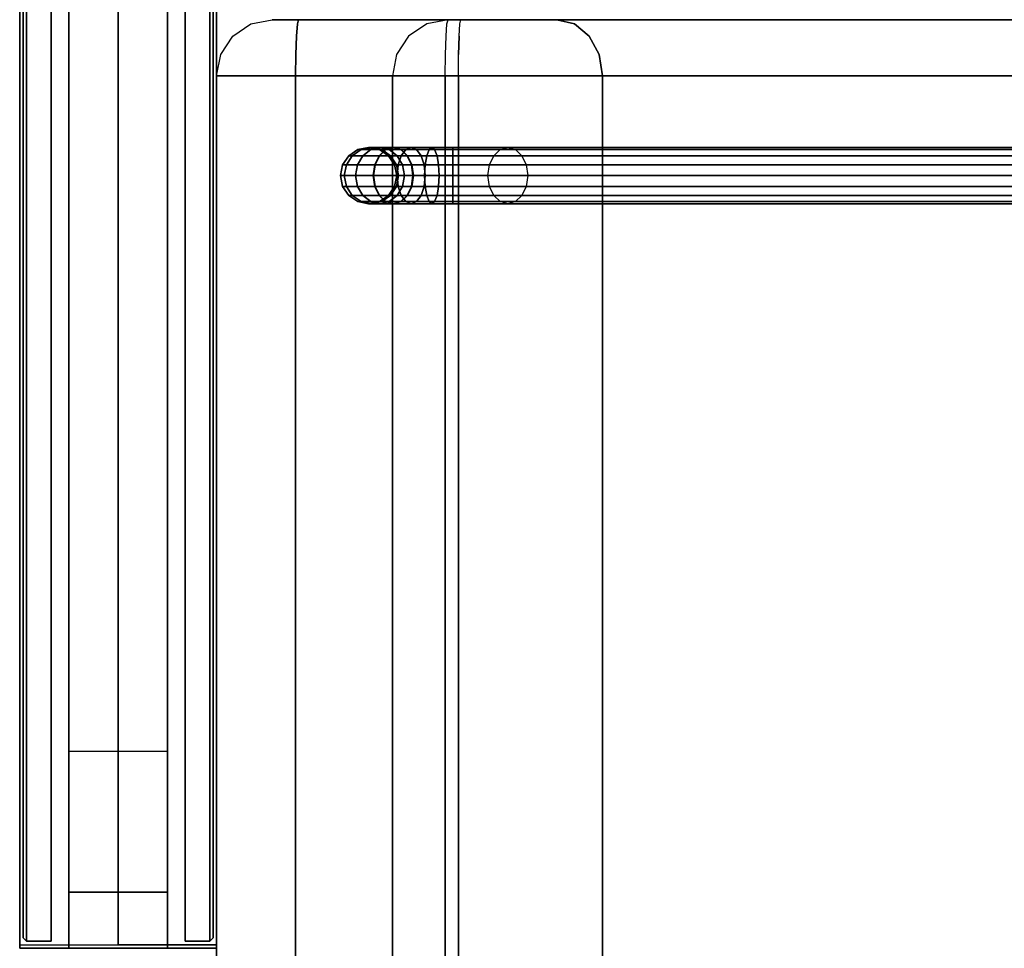
# Model space of a CAD drawing. Extents: x 0 to 266, y -4 to 115.
# Drawn here: x 0 to 17, y 57 to 74 of the extents above; entities that cross this region are included whole.
import ezdxf

# ---------------------------------------------------------------- set-up
doc = ezdxf.new("R2010")
doc.units = 0
doc.header["$LTSCALE"] = 30
doc.header["$MEASUREMENT"] = 0
for name, color, linetype in [('1', 4, 'CONTINUOUS'), ('AFUCH-3-BKFB', 5, 'CONTINUOUS'), ('AFUCH-3-FMPT', 4, 'CONTINUOUS'), ('AFUPN-3-CPPT', 4, 'CONTINUOUS'), ('AFUPN-3-PTBK', 19, 'CONTINUOUS'), ('AFUPN-3-RLBK', 19, 'CONTINUOUS'), ('AFUPN-3-RVBK', 19, 'CONTINUOUS'), ('AFUPN-3-RWPT', 4, 'CONTINUOUS'), ('AFUPN-3-TLFB1', 5, 'CONTINUOUS'), ('AFUPN-3-TLFB2', 5, 'CONTINUOUS')]:
    doc.layers.add(name, color=color, linetype=linetype)

# ---------------------------------------------------------------- blocks, each defined once
blk = doc.blocks.new('AGIMYNN')
at = {"layer": 'AFUCH-3-BKFB'}
for points, invisible_edges in [([(32, 0, 27.628), (32, -3.124, 6.085), (1, 0, 27.628)], 2), ([(32, -3.124, 6.085), (1, -3.124, 6.085), (1, 0, 27.628)], 8), ([(32, 0, 27.628), (1, -0.011, 28.124), (32, -0.011, 28.124)], 3), ([(32, 0, 27.628), (1, 0, 27.628), (1, -0.011, 28.124)], 8), ([(1, -0.011, 28.124), (1, -0.183, 28.589), (32, -0.011, 28.124)], 10), ([(32, -0.011, 28.124), (1, -0.183, 28.589), (32, -0.183, 28.589)], 3), ([(32, 0, 27.628), (32.189, -0.003, 27.843), (32.383, -0.075, 27.639)], 15), ([(32, 0, 27.628), (32, -0.011, 28.124), (32.189, -0.003, 27.843)], 15), ([(32, -3.124, 6.085), (32, 0, 27.628), (32.383, -3.199, 6.096)], 2), ([(32, 0, 27.628), (32.383, -0.075, 27.639), (32.383, -3.199, 6.096)], 10), ([(32.189, -0.003, 27.843), (32, -0.011, 28.124), (32.189, -0.115, 28.41)], 15), ([(32, -0.183, 28.589), (32.189, -0.115, 28.41), (32, -0.011, 28.124)], 15), ([(32.189, -0.437, 28.891), (32.189, -0.115, 28.41), (32, -0.183, 28.589)], 15), ([(32.189, -0.003, 27.843), (32.189, -0.115, 28.41), (32.541, -0.245, 28.356)], 15), ([(32.189, -0.003, 27.843), (32.541, -0.245, 28.356), (32.541, -0.143, 27.843)], 15), ([(32.189, -0.003, 27.843), (32.541, -0.143, 27.843), (32.383, -0.075, 27.639)], 15), ([(32.189, -0.437, 28.891), (32.541, -0.536, 28.791), (32.189, -0.115, 28.41)], 15), ([(32.541, -0.536, 28.791), (32.541, -0.245, 28.356), (32.189, -0.115, 28.41)], 15), ([(32.707, -0.29, 27.67), (32.383, -0.075, 27.639), (32.541, -0.143, 27.843)], 15), ([(32.707, -0.29, 27.67), (32.707, -3.413, 6.127), (32.383, -0.075, 27.639)], 3), ([(32.383, -3.199, 6.096), (32.383, -0.075, 27.639), (32.707, -3.413, 6.127)], 3), ([(32.815, -0.404, 27.843), (32.707, -0.29, 27.67), (32.541, -0.143, 27.843)], 15), ([(32.815, -0.404, 27.843), (32.541, -0.143, 27.843), (32.815, -0.487, 28.256)], 15), ([(32.815, -0.487, 28.256), (32.541, -0.143, 27.843), (32.541, -0.245, 28.356)], 15), ([(32, -0.183, 28.589), (1, -0.498, 28.973), (32, -0.498, 28.973)], 3), ([(1, -0.498, 28.973), (32, -0.183, 28.589), (1, -0.183, 28.589)], 3), ([(32, -0.498, 28.973), (32.189, -0.437, 28.891), (32, -0.183, 28.589)], 15), ([(32.815, -0.487, 28.256), (32.541, -0.245, 28.356), (32.815, -0.721, 28.607)], 15), ([(32.815, -0.721, 28.607), (32.541, -0.245, 28.356), (32.541, -0.536, 28.791)], 15), ([(32.707, -0.29, 27.67), (32.815, -0.404, 27.843), (32.924, -0.611, 27.716)], 15), ([(32.707, -3.413, 6.127), (32.707, -0.29, 27.67), (32.924, -3.735, 6.173)], 3), ([(32.707, -0.29, 27.67), (32.924, -0.611, 27.716), (32.924, -3.735, 6.173)], 10), ([(1, -0.498, 28.973), (1, -0.92, 29.233), (32, -0.498, 28.973)], 10), ([(32, -0.498, 28.973), (1, -0.92, 29.233), (32, -0.92, 29.233)], 3), ([(32.189, -0.437, 28.891), (32, -0.498, 28.973), (32.189, -0.917, 29.212)], 15), ([(32, -0.498, 28.973), (32, -0.92, 29.233), (32.189, -0.917, 29.212)], 15), ([(32.189, -0.437, 28.891), (32.189, -0.917, 29.212), (32.541, -0.971, 29.082)], 15), ([(32.189, -0.437, 28.891), (32.541, -0.971, 29.082), (32.541, -0.536, 28.791)], 15), ([(32.815, -0.404, 27.843), (32.815, -0.487, 28.256), (32.972, -0.805, 28.125)], 15), ([(32.815, -0.404, 27.843), (32.972, -0.805, 28.125), (32.972, -0.749, 27.843)], 15), ([(32.815, -0.404, 27.843), (32.972, -0.749, 27.843), (32.924, -0.611, 27.716)], 15), ([(32.815, -0.487, 28.256), (32.815, -0.721, 28.607), (32.972, -0.964, 28.363)], 15), ([(32.815, -0.487, 28.256), (32.972, -0.964, 28.363), (32.972, -0.805, 28.125)], 15), ([(32.541, -0.971, 29.082), (32.815, -1.071, 28.841), (32.541, -0.536, 28.791)], 15), ([(32.815, -0.721, 28.607), (32.541, -0.536, 28.791), (32.815, -1.071, 28.841)], 15), ([(33, -0.99, 27.771), (32.924, -0.611, 27.716), (32.972, -0.749, 27.843)], 15), ([(33, -0.99, 27.771), (33, -4.113, 6.228), (32.924, -0.611, 27.716)], 2), ([(32.924, -3.735, 6.173), (32.924, -0.611, 27.716), (33, -4.113, 6.228)], 3), ([(32.972, -1.203, 28.523), (32.972, -0.964, 28.363), (32.815, -0.721, 28.607)], 15), ([(32.972, -1.203, 28.523), (32.815, -0.721, 28.607), (32.815, -1.071, 28.841)], 15), ([(33, -0.993, 27.937), (33, -0.99, 27.771), (32.972, -0.749, 27.843)], 15), ([(33, -0.993, 27.937), (32.972, -0.749, 27.843), (32.972, -0.805, 28.125)], 15), ([(33, -0.993, 27.937), (32.972, -0.805, 28.125), (33, -1.051, 28.092)], 15), ([(33, -1.051, 28.092), (32.972, -0.805, 28.125), (32.972, -0.964, 28.363)], 15), ([(32, -1.404, 29.341), (32, -0.92, 29.233), (1, -1.404, 29.341)], 2), ([(1, -1.404, 29.341), (32, -0.92, 29.233), (1, -0.92, 29.233)], 3), ([(32, -0.92, 29.233), (32, -1.404, 29.341), (32.189, -0.917, 29.212)], 15), ([(32.383, -1.409, 29.265), (32.189, -0.917, 29.212), (32, -1.404, 29.341)], 7), ([(32.383, -1.409, 29.265), (32.541, -0.971, 29.082), (32.189, -0.917, 29.212)], 15), ([(32.707, -1.42, 29.048), (32.541, -0.971, 29.082), (32.383, -1.409, 29.265)], 7), ([(32.541, -0.971, 29.082), (32.707, -1.42, 29.048), (32.815, -1.071, 28.841)], 15), ([(32.972, -1.203, 28.523), (33, -1.156, 28.22), (32.972, -0.964, 28.363)], 15), ([(33, -1.051, 28.092), (32.972, -0.964, 28.363), (33, -1.156, 28.22)], 15), ([(33, -0.99, 27.771), (33, -8.757, 23.557), (33, -4.113, 6.228)], 3), ([(33, -0.993, 27.937), (33, -1.051, 28.092), (33, -0.99, 27.771)], 2), ([(33, -1.051, 28.092), (33, -1.156, 28.22), (33, -0.99, 27.771)], 10), ([(33, -1.156, 28.22), (33, -1.296, 28.306), (33, -0.99, 27.771)], 10), ([(33, -1.296, 28.306), (33, -1.458, 28.342), (33, -0.99, 27.771)], 10), ([(33, -1.458, 28.342), (33, -2.418, 28.392), (33, -0.99, 27.771)], 10), ([(33, -2.418, 28.392), (33, -3.379, 28.439), (33, -0.99, 27.771)], 10), ([(33, -3.379, 28.439), (33, -8.757, 23.557), (33, -0.99, 27.771)], 11), ([(32.924, -1.437, 28.724), (32.815, -1.071, 28.841), (32.707, -1.42, 29.048)], 7), ([(32.972, -1.203, 28.523), (32.815, -1.071, 28.841), (32.924, -1.437, 28.724)], 15), ([(33, -1.458, 28.342), (32.972, -1.203, 28.523), (32.924, -1.437, 28.724)], 7), ([(33, -1.296, 28.306), (33, -1.156, 28.22), (32.972, -1.203, 28.523)], 15), ([(33, -1.458, 28.342), (33, -1.296, 28.306), (32.972, -1.203, 28.523)], 15), ([(32, -1.404, 29.341), (1, -1.404, 29.341), (32, -2.368, 29.391)], 2), ([(1, -1.404, 29.341), (1, -2.368, 29.391), (32, -2.368, 29.391)], 10), ([(32.383, -1.409, 29.265), (32, -1.404, 29.341), (32.383, -1.698, 29.28)], 14), ([(32, -1.404, 29.341), (32, -2.368, 29.391), (32.383, -1.698, 29.28)], 15), ([(32.383, -1.409, 29.265), (32.707, -1.709, 29.064), (32.707, -1.42, 29.048)], 7), ([(32.707, -1.709, 29.064), (32.383, -1.409, 29.265), (32.383, -1.698, 29.28)], 15), ([(32.707, -1.709, 29.064), (32.924, -1.726, 28.74), (32.707, -1.42, 29.048)], 15), ([(32.924, -1.437, 28.724), (32.707, -1.42, 29.048), (32.924, -1.726, 28.74)], 14), ([(33, -1.458, 28.342), (32.924, -1.437, 28.724), (32.924, -1.726, 28.74)], 14), ([(33, -2.418, 28.392), (33, -1.458, 28.342), (32.924, -1.726, 28.74)], 15), ([(32, -3.332, 29.437), (32.383, -4.299, 29.405), (32.383, -1.698, 29.28)], 15), ([(32, -3.332, 29.437), (32.383, -1.698, 29.28), (32, -2.368, 29.391)], 3), ([(32.707, -1.709, 29.064), (32.383, -1.698, 29.28), (32.707, -4.309, 29.188)], 15), ([(32.383, -4.299, 29.405), (32.707, -4.309, 29.188), (32.383, -1.698, 29.28)], 14), ([(32.707, -1.709, 29.064), (32.707, -4.309, 29.188), (32.924, -4.323, 28.864)], 9), ([(32.707, -1.709, 29.064), (32.924, -4.323, 28.864), (32.924, -1.726, 28.74)], 15), ([(33, -2.418, 28.392), (32.924, -1.726, 28.74), (33, -3.379, 28.439)], 3), ([(32.924, -4.323, 28.864), (33, -3.379, 28.439), (32.924, -1.726, 28.74)], 15), ([(1, -2.368, 29.391), (1, -3.332, 29.437), (32, -2.368, 29.391)], 10), ([(1, -3.332, 29.437), (32, -3.332, 29.437), (32, -2.368, 29.391)], 9), ([(32, -3.124, 6.085), (32, -3.23, 5.759), (1, -3.124, 6.085)], 2), ([(1, -3.23, 5.759), (1, -3.124, 6.085), (32, -3.23, 5.759)], 10), ([(32, -3.124, 6.085), (32.356, -3.261, 5.845), (32, -3.23, 5.759)], 15), ([(32, -3.124, 6.085), (32.383, -3.199, 6.096), (32.356, -3.261, 5.845)], 15), ([(32, -3.44, 5.489), (1, -3.44, 5.489), (32, -3.23, 5.759)], 3), ([(1, -3.44, 5.489), (1, -3.23, 5.759), (32, -3.23, 5.759)], 10), ([(32.356, -3.261, 5.845), (32.272, -3.46, 5.521), (32, -3.23, 5.759)], 15), ([(32, -3.44, 5.489), (32, -3.23, 5.759), (32.272, -3.46, 5.521)], 15), ([(32.356, -3.261, 5.845), (32.5, -3.613, 5.521), (32.272, -3.46, 5.521)], 15), ([(32.356, -3.261, 5.845), (32.383, -3.199, 6.096), (32.653, -3.46, 5.845)], 15), ([(32.356, -3.261, 5.845), (32.653, -3.46, 5.845), (32.5, -3.613, 5.521)], 15), ([(32.707, -3.413, 6.127), (32.653, -3.46, 5.845), (32.383, -3.199, 6.096)], 15), ([(1, -4.296, 29.481), (32, -4.296, 29.481), (1, -3.332, 29.437)], 2), ([(32, -4.296, 29.481), (32, -3.332, 29.437), (1, -3.332, 29.437)], 10), ([(1, -3.44, 5.489), (32, -3.44, 5.489), (1, -3.729, 5.305)], 3), ([(32, -3.44, 5.489), (32, -3.729, 5.305), (1, -3.729, 5.305)], 10), ([(32, -4.296, 29.481), (32.383, -4.299, 29.405), (32, -3.332, 29.437)], 2), ([(32, -3.729, 5.305), (32, -3.44, 5.489), (32.147, -3.76, 5.304)], 15), ([(32.147, -3.76, 5.304), (32, -3.44, 5.489), (32.272, -3.46, 5.521)], 15), ([(32.147, -3.76, 5.304), (32.272, -3.46, 5.521), (32.271, -3.843, 5.304)], 15), ([(32.271, -3.843, 5.304), (32.272, -3.46, 5.521), (32.5, -3.613, 5.521)], 15), ([(32.654, -3.844, 5.521), (32.5, -3.613, 5.521), (32.653, -3.46, 5.845)], 15), ([(32.707, -3.413, 6.127), (32.854, -3.762, 5.845), (32.653, -3.46, 5.845)], 15), ([(32.654, -3.844, 5.521), (32.653, -3.46, 5.845), (32.854, -3.762, 5.845)], 15), ([(32.924, -3.735, 6.173), (32.854, -3.762, 5.845), (32.707, -3.413, 6.127)], 15), ([(33, -4.339, 28.482), (33, -3.379, 28.439), (32.924, -4.323, 28.864)], 2), ([(33, -4.339, 28.482), (33, -6.048, 27.654), (33, -3.379, 28.439)], 3), ([(33, -6.048, 27.654), (33, -8.757, 23.557), (33, -3.379, 28.439)], 10), ([(32.271, -3.843, 5.304), (32.5, -3.613, 5.521), (32.354, -3.967, 5.304)], 15), ([(32.654, -3.844, 5.521), (32.354, -3.967, 5.304), (32.5, -3.613, 5.521)], 15), ([(1, -4.063, 5.229), (1, -3.729, 5.305), (32, -4.063, 5.229)], 2), ([(1, -3.729, 5.305), (32, -3.729, 5.305), (32, -4.063, 5.229)], 9), ([(32, -3.729, 5.305), (32.147, -3.76, 5.304), (32, -4.063, 5.229)], 15), ([(32.147, -3.76, 5.304), (32.271, -3.843, 5.304), (32, -4.063, 5.229)], 15), ([(32.271, -3.843, 5.304), (32.354, -3.967, 5.304), (32, -4.063, 5.229)], 15), ([(32.654, -3.844, 5.521), (32.383, -4.066, 5.305), (32.354, -3.967, 5.304)], 15), ([(32.383, -4.066, 5.305), (32.654, -3.844, 5.521), (32.707, -4.077, 5.522)], 15), ([(32.654, -3.844, 5.521), (32.854, -3.762, 5.845), (32.707, -4.077, 5.522)], 15), ([(32.924, -4.094, 5.846), (32.707, -4.077, 5.522), (32.854, -3.762, 5.845)], 15), ([(32.924, -3.735, 6.173), (32.924, -4.094, 5.846), (32.854, -3.762, 5.845)], 15), ([(33, -4.113, 6.228), (32.924, -4.094, 5.846), (32.924, -3.735, 6.173)], 15), ([(32.383, -4.066, 5.305), (32, -4.063, 5.229), (32.354, -3.967, 5.304)], 15), ([(32, -16.185, 4.613), (1, -16.185, 4.613), (32, -4.063, 5.229)], 2), ([(1, -16.185, 4.613), (1, -4.063, 5.229), (32, -4.063, 5.229)], 8), ([(32, -16.185, 4.613), (32, -4.063, 5.229), (32.383, -16.189, 4.689)], 2), ([(32.383, -4.066, 5.305), (32.383, -16.189, 4.689), (32, -4.063, 5.229)], 3), ([(32.707, -4.077, 5.522), (32.707, -16.2, 4.906), (32.383, -4.066, 5.305)], 3), ([(32.707, -16.2, 4.906), (32.383, -16.189, 4.689), (32.383, -4.066, 5.305)], 10), ([(32.707, -16.2, 4.906), (32.707, -4.077, 5.522), (32.924, -16.217, 5.23)], 3), ([(32.924, -4.094, 5.846), (32.924, -16.217, 5.23), (32.707, -4.077, 5.522)], 3), ([(33, -4.113, 6.228), (33, -16.236, 5.612), (32.924, -4.094, 5.846)], 2), ([(33, -16.236, 5.612), (32.924, -16.217, 5.23), (32.924, -4.094, 5.846)], 10), ([(33, -16.236, 5.612), (33, -4.113, 6.228), (33, -13.132, 14.771)], 2), ([(33, -8.757, 23.557), (33, -11.124, 19.253), (33, -4.113, 6.228)], 10), ([(33, -11.124, 19.253), (33, -13.132, 14.771), (33, -4.113, 6.228)], 10), ([(32, -4.296, 29.481), (1, -5.273, 29.362), (32, -5.273, 29.362)], 3), ([(32, -4.296, 29.481), (1, -4.296, 29.481), (1, -5.273, 29.362)], 8), ([(32.383, -4.299, 29.405), (32, -4.296, 29.481), (32.383, -4.426, 29.408)], 15), ([(32, -4.296, 29.481), (32, -5.273, 29.362), (32.383, -4.426, 29.408)], 15), ([(32.383, -4.299, 29.405), (32.707, -4.426, 29.191), (32.707, -4.309, 29.188)], 7), ([(32.707, -4.426, 29.191), (32.383, -4.299, 29.405), (32.383, -4.426, 29.408)], 15), ([(32.707, -4.426, 29.191), (32.924, -4.426, 28.866), (32.707, -4.309, 29.188)], 15), ([(32.924, -4.323, 28.864), (32.707, -4.309, 29.188), (32.924, -4.426, 28.866)], 15), ([(33, -4.339, 28.482), (32.924, -4.323, 28.864), (32.924, -4.426, 28.866)], 15), ([(33, -4.991, 28.402), (33, -4.339, 28.482), (32.924, -4.426, 28.866)], 15), ([(33, -4.339, 28.482), (33, -4.991, 28.402), (33, -6.048, 27.654)], 10), ([(32.383, -5.545, 29.185), (32.383, -4.426, 29.408), (32, -5.273, 29.362)], 15), ([(32.707, -4.426, 29.191), (32.383, -4.426, 29.408), (32.707, -5.462, 28.985)], 15), ([(32.383, -5.545, 29.185), (32.707, -5.462, 28.985), (32.383, -4.426, 29.408)], 15), ([(32.707, -4.426, 29.191), (32.707, -5.462, 28.985), (32.924, -5.338, 28.685)], 15), ([(32.707, -4.426, 29.191), (32.924, -5.338, 28.685), (32.924, -4.426, 28.866)], 15), ([(33, -4.991, 28.402), (32.924, -4.426, 28.866), (32.924, -5.338, 28.685)], 15), ([(33, -4.991, 28.402), (32.924, -5.338, 28.685), (33, -5.582, 28.116)], 15), ([(33, -4.991, 28.402), (33, -5.582, 28.116), (33, -6.048, 27.654)], 8), ([(1, -5.273, 29.362), (1, -6.16, 28.932), (32, -5.273, 29.362)], 10), ([(32, -5.273, 29.362), (1, -6.16, 28.932), (32, -6.16, 28.932)], 3), ([(32, -6.16, 28.932), (32.383, -5.545, 29.185), (32, -5.273, 29.362)], 15), ([(32.924, -6.111, 28.169), (32.924, -5.338, 28.685), (32.707, -5.462, 28.985)], 15), ([(33, -5.582, 28.116), (32.924, -5.338, 28.685), (32.924, -6.111, 28.169)], 15), ([(32.383, -5.545, 29.185), (32, -6.16, 28.932), (32.383, -6.494, 28.551)], 15), ([(32.383, -5.545, 29.185), (32.707, -6.34, 28.398), (32.707, -5.462, 28.985)], 15), ([(32.383, -5.545, 29.185), (32.383, -6.494, 28.551), (32.707, -6.34, 28.398)], 15), ([(32.707, -6.34, 28.398), (32.924, -6.111, 28.169), (32.707, -5.462, 28.985)], 15), ([(33, -5.582, 28.116), (32.924, -6.111, 28.169), (33, -6.048, 27.654)], 15), ([(32.707, -6.34, 28.398), (32.924, -6.358, 27.878), (32.924, -6.111, 28.169)], 15), ([(33, -6.048, 27.654), (32.924, -7.24, 26.623), (33, -8.757, 23.557)], 15), ([(33, -6.048, 27.654), (32.924, -6.358, 27.878), (32.924, -7.24, 26.623)], 14), ([(32.924, -6.358, 27.878), (33, -6.048, 27.654), (32.924, -6.111, 28.169)], 14), ([(32, -6.859, 28.239), (32, -6.16, 28.932), (1, -6.859, 28.239)], 2), ([(1, -6.859, 28.239), (32, -6.16, 28.932), (1, -6.16, 28.932)], 3), ([(32, -6.16, 28.932), (32, -6.859, 28.239), (32.383, -6.494, 28.551)], 15), ([(32.707, -6.621, 28.068), (32.707, -6.34, 28.398), (32.383, -6.494, 28.551)], 15), ([(32.924, -6.358, 27.878), (32.707, -6.34, 28.398), (32.707, -6.621, 28.068)], 7), ([(32.924, -6.358, 27.878), (32.707, -6.621, 28.068), (32.924, -7.24, 26.623)], 14), ([(32, -6.859, 28.239), (32.383, -6.797, 28.195), (32.383, -6.494, 28.551)], 14), ([(32.707, -6.621, 28.068), (32.383, -6.494, 28.551), (32.383, -6.797, 28.195)], 7), ([(32.383, -6.797, 28.195), (32.707, -7.508, 26.806), (32.707, -6.621, 28.068)], 7), ([(32.924, -7.24, 26.623), (32.707, -6.621, 28.068), (32.707, -7.508, 26.806)], 15), ([(32, -6.859, 28.239), (32.383, -7.687, 26.928), (32.383, -6.797, 28.195)], 7), ([(32.383, -7.687, 26.928), (32.707, -7.508, 26.806), (32.383, -6.797, 28.195)], 15), ([(32, -9.618, 24.067), (32, -6.859, 28.239), (1, -9.618, 24.067)], 10), ([(32, -6.859, 28.239), (1, -6.859, 28.239), (1, -9.618, 24.067)], 8), ([(32, -6.859, 28.239), (32, -9.618, 24.067), (32.383, -7.687, 26.928)], 15), ([(32.924, -7.24, 26.623), (32.707, -7.508, 26.806), (32.924, -10.816, 20.692)], 15), ([(32.924, -7.24, 26.623), (32.924, -10.816, 20.692), (33, -8.757, 23.557)], 15), ([(32.383, -7.687, 26.928), (32.707, -11.103, 20.844), (32.707, -7.508, 26.806)], 15), ([(32.707, -7.508, 26.806), (32.707, -11.103, 20.844), (32.924, -10.816, 20.692)], 15), ([(32.383, -7.687, 26.928), (32, -9.618, 24.067), (32.383, -11.295, 20.945)], 15), ([(32.383, -7.687, 26.928), (32.383, -11.295, 20.945), (32.707, -11.103, 20.844)], 15), ([(33, -8.757, 23.557), (32.924, -10.816, 20.692), (33, -11.124, 19.253)], 15), ([(32, -9.618, 24.067), (1, -9.618, 24.067), (32, -12.027, 19.683)], 3), ([(1, -9.618, 24.067), (1, -12.027, 19.683), (32, -12.027, 19.683)], 10), ([(32, -12.027, 19.683), (32.383, -11.295, 20.945), (32, -9.618, 24.067)], 15), ([(32.924, -13.492, 14.904), (32.924, -10.816, 20.692), (32.707, -11.103, 20.844)], 15), ([(32.924, -13.492, 14.904), (33, -11.124, 19.253), (32.924, -10.816, 20.692)], 15), ([(32.707, -13.796, 15.016), (32.707, -11.103, 20.844), (32.383, -11.295, 20.945)], 15), ([(32.924, -13.492, 14.904), (32.707, -11.103, 20.844), (32.707, -13.796, 15.016)], 15), ([(33, -13.132, 14.771), (33, -11.124, 19.253), (32.924, -13.492, 14.904)], 15), ([(32, -12.027, 19.683), (32.383, -14, 15.091), (32.383, -11.295, 20.945)], 15), ([(32.383, -14, 15.091), (32.707, -13.796, 15.016), (32.383, -11.295, 20.945)], 15), ([(32, -14.071, 15.118), (32, -12.027, 19.683), (1, -14.071, 15.118)], 10), ([(1, -12.027, 19.683), (1, -14.071, 15.118), (32, -12.027, 19.683)], 10), ([(32, -14.071, 15.118), (32.383, -14, 15.091), (32, -12.027, 19.683)], 15), ([(33, -16.236, 5.612), (33, -13.132, 14.771), (32.924, -16.598, 5.735)], 2), ([(33, -13.132, 14.771), (32.924, -13.492, 14.904), (32.924, -16.598, 5.735)], 15), ([(32.924, -13.492, 14.904), (32.707, -13.796, 15.016), (32.924, -16.598, 5.735)], 15), ([(32.707, -13.796, 15.016), (32.383, -14, 15.091), (32.707, -16.906, 5.839)], 15), ([(32.924, -16.598, 5.735), (32.707, -13.796, 15.016), (32.707, -16.906, 5.839)], 7), ([(32, -14.071, 15.118), (32.383, -17.111, 5.908), (32.383, -14, 15.091)], 15), ([(32.707, -16.906, 5.839), (32.383, -14, 15.091), (32.383, -17.111, 5.908)], 7)]:
    blk.add_3dface(points, dxfattribs=dict(at, invisible_edges=invisible_edges))
at = {"layer": 'AFUCH-3-FMPT'}
for points in [[(30.038, -2.238, 2.017), (29.876, -2.347, 2.017), (29.876, -2.41, 2.502), (30.038, -2.306, 2.53)], [(30.038, -2.306, 1.505), (29.876, -2.41, 1.533), (29.876, -2.347, 2.017), (30.038, -2.238, 2.017)], [(30.229, -2.2, 2.017), (30.038, -2.238, 2.017), (30.038, -2.306, 2.53), (30.229, -2.269, 2.54)], [(30.229, -2.269, 1.495), (30.038, -2.306, 1.505), (30.038, -2.238, 2.017), (30.229, -2.2, 2.017)], [(30.229, -2.269, 2.54), (30.038, -2.306, 2.53), (30.038, -2.504, 3.007), (30.229, -2.471, 3.026)], [(30.229, -2.471, 1.009), (30.038, -2.504, 1.028), (30.038, -2.306, 1.505), (30.229, -2.269, 1.495)], [(30.421, -2.238, 2.017), (30.229, -2.2, 2.017), (30.229, -2.269, 2.54), (30.421, -2.306, 2.53)], [(30.421, -2.306, 1.505), (30.229, -2.269, 1.495), (30.229, -2.2, 2.017), (30.421, -2.238, 2.017)], [(30.421, -2.306, 2.53), (30.229, -2.269, 2.54), (30.229, -2.471, 3.026), (30.421, -2.504, 3.007)], [(30.421, -2.504, 1.028), (30.229, -2.471, 1.009), (30.229, -2.269, 1.495), (30.421, -2.306, 1.505)], [(30.583, -2.347, 2.017), (30.421, -2.238, 2.017), (30.421, -2.306, 2.53), (30.583, -2.41, 2.502)], [(30.583, -2.41, 1.533), (30.421, -2.306, 1.505), (30.421, -2.238, 2.017), (30.583, -2.347, 2.017)], [(29.876, -2.347, 2.017), (29.767, -2.509, 2.017), (29.767, -2.567, 2.46), (29.876, -2.41, 2.502)], [(29.876, -2.41, 1.533), (29.767, -2.567, 1.575), (29.767, -2.509, 2.017), (29.876, -2.347, 2.017)], [(29.876, -2.41, 2.502), (29.767, -2.567, 2.46), (29.767, -2.738, 2.872), (29.876, -2.597, 2.953)], [(29.876, -2.597, 1.082), (29.767, -2.738, 1.163), (29.767, -2.567, 1.575), (29.876, -2.41, 1.533)], [(30.038, -2.306, 2.53), (29.876, -2.41, 2.502), (29.876, -2.597, 2.953), (30.038, -2.504, 3.007)], [(30.038, -2.504, 1.028), (29.876, -2.597, 1.082), (29.876, -2.41, 1.533), (30.038, -2.306, 1.505)], [(30.583, -2.41, 2.502), (30.421, -2.306, 2.53), (30.421, -2.504, 3.007), (30.583, -2.597, 2.953)], [(30.583, -2.597, 1.082), (30.421, -2.504, 1.028), (30.421, -2.306, 1.505), (30.583, -2.41, 1.533)], [(30.691, -2.509, 2.017), (30.583, -2.347, 2.017), (30.583, -2.41, 2.502), (30.691, -2.567, 2.46)], [(30.691, -2.567, 1.575), (30.583, -2.41, 1.533), (30.583, -2.347, 2.017), (30.691, -2.509, 2.017)], [(30.691, -2.567, 2.46), (30.583, -2.41, 2.502), (30.583, -2.597, 2.953), (30.691, -2.738, 2.872)], [(30.691, -2.738, 1.163), (30.583, -2.597, 1.082), (30.583, -2.41, 1.533), (30.691, -2.567, 1.575)], [(29.767, -2.509, 2.017), (29.729, -2.7, 2.017), (29.729, -2.752, 2.41), (29.767, -2.567, 2.46)], [(29.767, -2.567, 1.575), (29.729, -2.752, 1.625), (29.729, -2.7, 2.017), (29.767, -2.509, 2.017)], [(29.767, -2.567, 2.46), (29.729, -2.752, 2.41), (29.729, -2.904, 2.776), (29.767, -2.738, 2.872)], [(29.767, -2.738, 1.163), (29.729, -2.904, 1.259), (29.729, -2.752, 1.625), (29.767, -2.567, 1.575)], [(29.876, -2.597, 2.953), (29.767, -2.738, 2.872), (29.767, -3.001, 3.218), (29.876, -2.887, 3.332)], [(29.876, -2.895, 0.694), (29.767, -3.009, 0.809), (29.767, -2.738, 1.163), (29.876, -2.597, 1.082)], [(30.038, -2.504, 3.007), (29.876, -2.597, 2.953), (29.876, -2.887, 3.332), (30.038, -2.81, 3.409)], [(30.038, -2.818, 0.618), (29.876, -2.895, 0.694), (29.876, -2.597, 1.082), (30.038, -2.504, 1.028)], [(30.229, -2.471, 3.026), (30.038, -2.504, 3.007), (30.038, -2.81, 3.409), (30.229, -2.783, 3.436)], [(30.229, -2.791, 0.591), (30.038, -2.818, 0.618), (30.038, -2.504, 1.028), (30.229, -2.471, 1.009)], [(30.421, -2.504, 3.007), (30.229, -2.471, 3.026), (30.229, -2.783, 3.436), (30.421, -2.81, 3.409)], [(30.421, -2.818, 0.618), (30.229, -2.791, 0.591), (30.229, -2.471, 1.009), (30.421, -2.504, 1.028)], [(30.583, -2.597, 2.953), (30.421, -2.504, 3.007), (30.421, -2.81, 3.409), (30.583, -2.887, 3.332)], [(30.583, -2.895, 0.694), (30.421, -2.818, 0.618), (30.421, -2.504, 1.028), (30.583, -2.597, 1.082)], [(30.691, -2.738, 2.872), (30.583, -2.597, 2.953), (30.583, -2.887, 3.332), (30.691, -3.001, 3.218)], [(30.691, -3.009, 0.809), (30.583, -2.895, 0.694), (30.583, -2.597, 1.082), (30.691, -2.738, 1.163)], [(30.729, -2.7, 2.017), (30.691, -2.509, 2.017), (30.691, -2.567, 2.46), (30.729, -2.752, 2.41)], [(30.729, -2.752, 1.625), (30.691, -2.567, 1.575), (30.691, -2.509, 2.017), (30.729, -2.7, 2.017)], [(30.729, -2.752, 2.41), (30.691, -2.567, 2.46), (30.691, -2.738, 2.872), (30.729, -2.904, 2.776)], [(30.729, -2.904, 1.259), (30.691, -2.738, 1.163), (30.691, -2.567, 1.575), (30.729, -2.752, 1.625)], [(29.729, -2.7, 2.017), (29.767, -2.892, 2.017), (29.767, -2.937, 2.361), (29.729, -2.752, 2.41)], [(29.729, -2.752, 1.625), (29.767, -2.937, 1.674), (29.767, -2.892, 2.017), (29.729, -2.7, 2.017)], [(29.767, -2.738, 2.872), (29.729, -2.904, 2.776), (29.729, -3.137, 3.082), (29.767, -3.001, 3.218)], [(29.767, -3.009, 0.809), (29.729, -3.145, 0.944), (29.729, -2.904, 1.259), (29.767, -2.738, 1.163)], [(29.729, -2.752, 2.41), (29.767, -2.937, 2.361), (29.767, -3.069, 2.681), (29.729, -2.904, 2.776)], [(29.729, -2.904, 1.259), (29.767, -3.069, 1.354), (29.767, -2.937, 1.674), (29.729, -2.752, 1.625)], [(30.229, -2.783, 3.436), (30.038, -2.81, 3.409), (30.038, -4.849, 5.448), (30.229, -4.822, 5.475)], [(30.229, -3.209, 0.27), (30.038, -3.228, 0.303), (30.038, -2.818, 0.618), (30.229, -2.791, 0.591)], [(30.421, -2.81, 3.409), (30.229, -2.783, 3.436), (30.229, -4.822, 5.475), (30.421, -4.849, 5.448)], [(30.421, -3.228, 0.303), (30.229, -3.209, 0.27), (30.229, -2.791, 0.591), (30.421, -2.818, 0.618)], [(30.691, -2.892, 2.017), (30.729, -2.7, 2.017), (30.729, -2.752, 2.41), (30.691, -2.937, 2.361)], [(30.691, -2.937, 1.674), (30.729, -2.752, 1.625), (30.729, -2.7, 2.017), (30.691, -2.892, 2.017)], [(30.729, -2.904, 2.776), (30.691, -2.738, 2.872), (30.691, -3.001, 3.218), (30.729, -3.137, 3.082)], [(30.729, -3.145, 0.944), (30.691, -3.009, 0.809), (30.691, -2.738, 1.163), (30.729, -2.904, 1.259)], [(30.691, -2.937, 2.361), (30.729, -2.752, 2.41), (30.729, -2.904, 2.776), (30.691, -3.069, 2.681)], [(30.691, -3.069, 1.354), (30.729, -2.904, 1.259), (30.729, -2.752, 1.625), (30.691, -2.937, 1.674)], [(29.729, -2.904, 2.776), (29.767, -3.069, 2.681), (29.767, -3.272, 2.947), (29.729, -3.137, 3.082)], [(29.729, -3.145, 0.944), (29.767, -3.28, 1.08), (29.767, -3.069, 1.354), (29.729, -2.904, 1.259)], [(29.876, -2.887, 3.332), (29.767, -3.001, 3.218), (29.767, -5.041, 5.257), (29.876, -4.926, 5.372)], [(29.767, -2.892, 2.017), (29.876, -3.054, 2.017), (29.876, -3.093, 2.319), (29.767, -2.937, 2.361)], [(29.767, -2.937, 1.674), (29.876, -3.093, 1.716), (29.876, -3.054, 2.017), (29.767, -2.892, 2.017)], [(29.876, -3.282, 0.397), (29.767, -3.363, 0.537), (29.767, -3.009, 0.809), (29.876, -2.895, 0.694)], [(29.767, -2.937, 2.361), (29.876, -3.093, 2.319), (29.876, -3.21, 2.599), (29.767, -3.069, 2.681)], [(29.767, -3.069, 1.354), (29.876, -3.21, 1.435), (29.876, -3.093, 1.716), (29.767, -2.937, 1.674)], [(30.038, -2.81, 3.409), (29.876, -2.887, 3.332), (29.876, -4.926, 5.372), (30.038, -4.849, 5.448)], [(30.038, -3.228, 0.303), (29.876, -3.282, 0.397), (29.876, -2.895, 0.694), (30.038, -2.818, 0.618)], [(30.583, -2.887, 3.332), (30.421, -2.81, 3.409), (30.421, -4.849, 5.448), (30.583, -4.926, 5.372)], [(30.583, -3.282, 0.397), (30.421, -3.228, 0.303), (30.421, -2.818, 0.618), (30.583, -2.895, 0.694)], [(30.691, -3.001, 3.218), (30.583, -2.887, 3.332), (30.583, -4.926, 5.372), (30.691, -5.041, 5.257)], [(30.583, -3.054, 2.017), (30.691, -2.892, 2.017), (30.691, -2.937, 2.361), (30.583, -3.093, 2.319)], [(30.583, -3.093, 1.716), (30.691, -2.937, 1.674), (30.691, -2.892, 2.017), (30.583, -3.054, 2.017)], [(30.691, -3.363, 0.537), (30.583, -3.282, 0.397), (30.583, -2.895, 0.694), (30.691, -3.009, 0.809)], [(30.583, -3.093, 2.319), (30.691, -2.937, 2.361), (30.691, -3.069, 2.681), (30.583, -3.21, 2.599)], [(30.583, -3.21, 1.435), (30.691, -3.069, 1.354), (30.691, -2.937, 1.674), (30.583, -3.093, 1.716)], [(30.691, -3.069, 2.681), (30.729, -2.904, 2.776), (30.729, -3.137, 3.082), (30.691, -3.272, 2.947)], [(30.691, -3.28, 1.08), (30.729, -3.145, 0.944), (30.729, -2.904, 1.259), (30.691, -3.069, 1.354)], [(29.767, -3.001, 3.218), (29.729, -3.137, 3.082), (29.729, -5.176, 5.122), (29.767, -5.041, 5.257)], [(29.767, -3.363, 0.537), (29.729, -3.459, 0.703), (29.729, -3.145, 0.944), (29.767, -3.009, 0.809)], [(29.729, -3.137, 3.082), (29.767, -3.272, 2.947), (29.767, -5.311, 4.986), (29.729, -5.176, 5.122)], [(29.729, -3.459, 0.703), (29.767, -3.555, 0.869), (29.767, -3.28, 1.08), (29.729, -3.145, 0.944)], [(29.767, -3.069, 2.681), (29.876, -3.21, 2.599), (29.876, -3.387, 2.832), (29.767, -3.272, 2.947)], [(29.767, -3.28, 1.08), (29.876, -3.395, 1.194), (29.876, -3.21, 1.435), (29.767, -3.069, 1.354)], [(29.876, -3.054, 2.017), (30.038, -3.162, 2.017), (30.038, -3.198, 2.291), (29.876, -3.093, 2.319)], [(29.876, -3.093, 1.716), (30.038, -3.198, 1.744), (30.038, -3.162, 2.017), (29.876, -3.054, 2.017)], [(29.876, -3.093, 2.319), (30.038, -3.198, 2.291), (30.038, -3.304, 2.545), (29.876, -3.21, 2.599)], [(29.876, -3.21, 1.435), (30.038, -3.304, 1.49), (30.038, -3.198, 1.744), (29.876, -3.093, 1.716)], [(30.421, -3.162, 2.017), (30.583, -3.054, 2.017), (30.583, -3.093, 2.319), (30.421, -3.198, 2.291)], [(30.421, -3.198, 1.744), (30.583, -3.093, 1.716), (30.583, -3.054, 2.017), (30.421, -3.162, 2.017)], [(30.421, -3.198, 2.291), (30.583, -3.093, 2.319), (30.583, -3.21, 2.599), (30.421, -3.304, 2.545)], [(30.421, -3.304, 1.49), (30.583, -3.21, 1.435), (30.583, -3.093, 1.716), (30.421, -3.198, 1.744)], [(30.583, -3.21, 2.599), (30.691, -3.069, 2.681), (30.691, -3.272, 2.947), (30.583, -3.387, 2.832)], [(30.583, -3.395, 1.194), (30.691, -3.28, 1.08), (30.691, -3.069, 1.354), (30.583, -3.21, 1.435)], [(30.729, -3.137, 3.082), (30.691, -3.001, 3.218), (30.691, -5.041, 5.257), (30.729, -5.176, 5.122)], [(30.729, -3.459, 0.703), (30.691, -3.363, 0.537), (30.691, -3.009, 0.809), (30.729, -3.145, 0.944)], [(30.691, -3.272, 2.947), (30.729, -3.137, 3.082), (30.729, -5.176, 5.122), (30.691, -5.311, 4.986)], [(30.691, -3.555, 0.869), (30.729, -3.459, 0.703), (30.729, -3.145, 0.944), (30.691, -3.28, 1.08)], [(29.767, -3.272, 2.947), (29.876, -3.387, 2.832), (29.876, -5.426, 4.872), (29.767, -5.311, 4.986)], [(29.767, -3.555, 0.869), (29.876, -3.636, 1.009), (29.876, -3.395, 1.194), (29.767, -3.28, 1.08)], [(29.876, -3.734, 0.21), (29.767, -3.776, 0.367), (29.767, -3.363, 0.537), (29.876, -3.282, 0.397)], [(29.876, -3.21, 2.599), (30.038, -3.304, 2.545), (30.038, -3.463, 2.756), (29.876, -3.387, 2.832)], [(29.876, -3.395, 1.194), (30.038, -3.471, 1.271), (30.038, -3.304, 1.49), (29.876, -3.21, 1.435)], [(30.038, -3.706, 0.105), (29.876, -3.734, 0.21), (29.876, -3.282, 0.397), (30.038, -3.228, 0.303)], [(30.038, -3.162, 2.017), (30.229, -3.2, 2.017), (30.229, -3.235, 2.281), (30.038, -3.198, 2.291)], [(30.038, -3.198, 1.744), (30.229, -3.235, 1.754), (30.229, -3.2, 2.017), (30.038, -3.162, 2.017)], [(30.038, -3.198, 2.291), (30.229, -3.235, 2.281), (30.229, -3.337, 2.526), (30.038, -3.304, 2.545)], [(30.038, -3.304, 1.49), (30.229, -3.337, 1.509), (30.229, -3.235, 1.754), (30.038, -3.198, 1.744)], [(30.229, -3.696, 0.069), (30.038, -3.706, 0.105), (30.038, -3.228, 0.303), (30.229, -3.209, 0.27)], [(30.038, -3.304, 2.545), (30.229, -3.337, 2.526), (30.229, -3.49, 2.729), (30.038, -3.463, 2.756)], [(30.038, -3.471, 1.271), (30.229, -3.498, 1.298), (30.229, -3.337, 1.509), (30.038, -3.304, 1.49)], [(30.229, -3.2, 2.017), (30.421, -3.162, 2.017), (30.421, -3.198, 2.291), (30.229, -3.235, 2.281)], [(30.229, -3.235, 1.754), (30.421, -3.198, 1.744), (30.421, -3.162, 2.017), (30.229, -3.2, 2.017)], [(30.229, -3.235, 2.281), (30.421, -3.198, 2.291), (30.421, -3.304, 2.545), (30.229, -3.337, 2.526)], [(30.229, -3.337, 1.509), (30.421, -3.304, 1.49), (30.421, -3.198, 1.744), (30.229, -3.235, 1.754)], [(30.421, -3.706, 0.105), (30.229, -3.696, 0.069), (30.229, -3.209, 0.27), (30.421, -3.228, 0.303)], [(30.229, -3.337, 2.526), (30.421, -3.304, 2.545), (30.421, -3.463, 2.756), (30.229, -3.49, 2.729)], [(30.229, -3.498, 1.298), (30.421, -3.471, 1.271), (30.421, -3.304, 1.49), (30.229, -3.337, 1.509)], [(30.421, -3.304, 2.545), (30.583, -3.21, 2.599), (30.583, -3.387, 2.832), (30.421, -3.463, 2.756)], [(30.421, -3.471, 1.271), (30.583, -3.395, 1.194), (30.583, -3.21, 1.435), (30.421, -3.304, 1.49)], [(30.583, -3.734, 0.21), (30.421, -3.706, 0.105), (30.421, -3.228, 0.303), (30.583, -3.282, 0.397)], [(30.583, -3.387, 2.832), (30.691, -3.272, 2.947), (30.691, -5.311, 4.986), (30.583, -5.426, 4.872)], [(30.583, -3.636, 1.009), (30.691, -3.555, 0.869), (30.691, -3.28, 1.08), (30.583, -3.395, 1.194)], [(30.691, -3.776, 0.367), (30.583, -3.734, 0.21), (30.583, -3.282, 0.397), (30.691, -3.363, 0.537)], [(29.767, -3.776, 0.367), (29.729, -3.825, 0.552), (29.729, -3.459, 0.703), (29.767, -3.363, 0.537)], [(29.729, -3.825, 0.552), (29.767, -3.875, 0.736), (29.767, -3.555, 0.869), (29.729, -3.459, 0.703)], [(29.876, -3.387, 2.832), (30.038, -3.463, 2.756), (30.038, -5.503, 4.795), (29.876, -5.426, 4.872)], [(29.876, -3.636, 1.009), (30.038, -3.69, 1.103), (30.038, -3.471, 1.271), (29.876, -3.395, 1.194)], [(30.038, -3.463, 2.756), (30.229, -3.49, 2.729), (30.229, -5.529, 4.768), (30.038, -5.503, 4.795)], [(30.038, -3.69, 1.103), (30.229, -3.709, 1.136), (30.229, -3.498, 1.298), (30.038, -3.471, 1.271)], [(30.229, -3.49, 2.729), (30.421, -3.463, 2.756), (30.421, -5.503, 4.795), (30.229, -5.529, 4.768)], [(30.229, -3.709, 1.136), (30.421, -3.69, 1.103), (30.421, -3.471, 1.271), (30.229, -3.498, 1.298)], [(30.421, -3.463, 2.756), (30.583, -3.387, 2.832), (30.583, -5.426, 4.872), (30.421, -5.503, 4.795)], [(30.421, -3.69, 1.103), (30.583, -3.636, 1.009), (30.583, -3.395, 1.194), (30.421, -3.471, 1.271)], [(30.729, -3.825, 0.552), (30.691, -3.776, 0.367), (30.691, -3.363, 0.537), (30.729, -3.459, 0.703)], [(30.691, -3.875, 0.736), (30.729, -3.825, 0.552), (30.729, -3.459, 0.703), (30.691, -3.555, 0.869)], [(29.767, -3.875, 0.736), (29.876, -3.917, 0.893), (29.876, -3.636, 1.009), (29.767, -3.555, 0.869)], [(29.876, -3.917, 0.893), (30.038, -3.945, 0.998), (30.038, -3.69, 1.103), (29.876, -3.636, 1.009)], [(30.421, -3.945, 0.998), (30.583, -3.917, 0.893), (30.583, -3.636, 1.009), (30.421, -3.69, 1.103)], [(30.583, -3.917, 0.893), (30.691, -3.875, 0.736), (30.691, -3.555, 0.869), (30.583, -3.636, 1.009)], [(29.767, -4.197, 0.309), (29.729, -4.197, 0.5), (29.729, -3.825, 0.552), (29.767, -3.776, 0.367)], [(29.729, -4.197, 0.5), (29.767, -4.197, 0.691), (29.767, -3.875, 0.736), (29.729, -3.825, 0.552)], [(29.876, -4.197, 0.146), (29.767, -4.197, 0.309), (29.767, -3.776, 0.367), (29.876, -3.734, 0.21)], [(30.038, -4.197, 0.038), (29.876, -4.197, 0.146), (29.876, -3.734, 0.21), (30.038, -3.706, 0.105)], [(30.038, -3.945, 0.998), (30.229, -3.954, 1.035), (30.229, -3.709, 1.136), (30.038, -3.69, 1.103)], [(30.229, -4.197), (30.038, -4.197, 0.038), (30.038, -3.706, 0.105), (30.229, -3.696, 0.069)], [(30.229, -3.954, 1.035), (30.421, -3.945, 0.998), (30.421, -3.69, 1.103), (30.229, -3.709, 1.136)], [(30.421, -4.197, 0.038), (30.229, -4.197), (30.229, -3.696, 0.069), (30.421, -3.706, 0.105)], [(30.583, -4.197, 0.146), (30.421, -4.197, 0.038), (30.421, -3.706, 0.105), (30.583, -3.734, 0.21)], [(30.691, -4.197, 0.309), (30.583, -4.197, 0.146), (30.583, -3.734, 0.21), (30.691, -3.776, 0.367)], [(30.729, -4.197, 0.5), (30.691, -4.197, 0.309), (30.691, -3.776, 0.367), (30.729, -3.825, 0.552)], [(30.691, -4.197, 0.691), (30.729, -4.197, 0.5), (30.729, -3.825, 0.552), (30.691, -3.875, 0.736)], [(29.767, -4.197, 0.691), (29.876, -4.197, 0.854), (29.876, -3.917, 0.893), (29.767, -3.875, 0.736)], [(29.876, -4.197, 0.854), (30.038, -4.197, 0.962), (30.038, -3.945, 0.998), (29.876, -3.917, 0.893)], [(30.038, -4.197, 0.962), (30.229, -4.197, 1), (30.229, -3.954, 1.035), (30.038, -3.945, 0.998)], [(30.229, -4.197, 1), (30.421, -4.197, 0.962), (30.421, -3.945, 0.998), (30.229, -3.954, 1.035)], [(30.421, -4.197, 0.962), (30.583, -4.197, 0.854), (30.583, -3.917, 0.893), (30.421, -3.945, 0.998)], [(30.583, -4.197, 0.854), (30.691, -4.197, 0.691), (30.691, -3.875, 0.736), (30.583, -3.917, 0.893)], [(29.767, -4.197, 0.691), (29.729, -4.197, 0.5), (29.729, -27.465, 0.5), (29.767, -27.465, 0.691)], [(29.729, -4.197, 0.5), (29.767, -4.197, 0.309), (29.767, -27.465, 0.309), (29.729, -27.465, 0.5)], [(29.876, -4.197, 0.854), (29.767, -4.197, 0.691), (29.767, -27.465, 0.691), (29.876, -27.465, 0.854)], [(29.767, -4.197, 0.309), (29.876, -4.197, 0.146), (29.876, -27.465, 0.146), (29.767, -27.465, 0.309)], [(30.038, -4.197, 0.962), (29.876, -4.197, 0.854), (29.876, -27.465, 0.854), (30.038, -27.465, 0.962)], [(29.876, -4.197, 0.146), (30.038, -4.197, 0.038), (30.038, -27.465, 0.038), (29.876, -27.465, 0.146)], [(30.229, -4.197, 1), (30.038, -4.197, 0.962), (30.038, -27.465, 0.962), (30.229, -27.465, 1)], [(30.038, -4.197, 0.038), (30.229, -4.197), (30.229, -27.465), (30.038, -27.465, 0.038)], [(30.421, -4.197, 0.962), (30.229, -4.197, 1), (30.229, -27.465, 1), (30.421, -27.465, 0.962)], [(30.229, -4.197), (30.421, -4.197, 0.038), (30.421, -27.465, 0.038), (30.229, -27.465)], [(30.583, -4.197, 0.854), (30.421, -4.197, 0.962), (30.421, -27.465, 0.962), (30.583, -27.465, 0.854)], [(30.421, -4.197, 0.038), (30.583, -4.197, 0.146), (30.583, -27.465, 0.146), (30.421, -27.465, 0.038)], [(30.691, -4.197, 0.691), (30.583, -4.197, 0.854), (30.583, -27.465, 0.854), (30.691, -27.465, 0.691)], [(30.583, -4.197, 0.146), (30.691, -4.197, 0.309), (30.691, -27.465, 0.309), (30.583, -27.465, 0.146)], [(30.729, -4.197, 0.5), (30.691, -4.197, 0.691), (30.691, -27.465, 0.691), (30.729, -27.465, 0.5)], [(30.691, -4.197, 0.309), (30.729, -4.197, 0.5), (30.729, -27.465, 0.5), (30.691, -27.465, 0.309)]]:
    blk.add_3dface(points, dxfattribs=at)
blk = doc.blocks.new('UH5464M0')
at = {"layer": 'AFUPN-3-CPPT'}
for points in [[(0, 0, 64), (54, 0, 64), (54, 3.5, 64), (0, 3.5, 64)], [(0, 3.5, 64), (54, 3.5, 64), (54, 3.5, 63.5), (0, 3.5, 63.5)], [(0, 3.5, 63.5), (54, 3.5, 63.5), (54, 0, 63.5), (0, 0, 63.5)], [(54, 0, 63.5), (54, 0, 64), (54, 3.5, 64), (54, 3.5, 63.5)], [(0, 0, 63.5), (54, 0, 63.5), (54, 0, 64), (0, 0, 64)]]:
    blk.add_3dface(points, dxfattribs=at)
at = {"layer": 'AFUPN-3-PTBK'}
for points in [[(53, 0.875), (53, 2.625), (53, 2.625, 63.5), (53, 0.875, 63.5)], [(53, 2.625), (54, 2.625), (54, 2.625, 63.5), (53, 2.625, 63.5)], [(54, 2.625), (54, 0.875), (54, 0.875, 63.5), (54, 2.625, 63.5)], [(54, 0.875), (53, 0.875), (53, 0.875, 63.5), (54, 0.875, 63.5)]]:
    blk.add_3dface(points, dxfattribs=at)
at = {"layer": 'AFUPN-3-RLBK'}
for points in [[(54, 2.625, 5.6), (0, 2.625, 5.6), (0, 2.625, 7.6), (54, 2.625, 7.6)], [(0, 2.625, 62.2), (54, 2.625, 62.2), (54, 2.625, 63.5), (0, 2.625, 63.5)], [(3.5, 0.875, 5.7), (50.5, 0.875, 5.7), (50.5, 2.625, 5.7), (3.5, 2.625, 5.7)], [(3.5, 0.875, 62.2), (50.5, 0.875, 62.2), (50.5, 2.625, 62.2), (3.5, 2.625, 62.2)], [(0, 0.875, 5.6), (54, 0.875, 5.6), (54, 0.875, 7.6), (0, 0.875, 7.6)], [(0, 0.875, 62.2), (54, 0.875, 62.2), (54, 0.875, 63.5), (0, 0.875, 63.5)]]:
    blk.add_3dface(points, dxfattribs=at)
at = {"layer": 'AFUPN-3-RVBK', "extrusion": (1.22465e-16, 1, 2.22045e-16)}
for p, q in [((39.35, 3.5, 3.181), (39.35, 3.5, 3.238)), ((46.95, 3.5, 3.181), (46.95, 3.5, 3.238))]:
    blk.add_line(p, q, dxfattribs=at)
at = {"layer": 'AFUPN-3-RVBK'}
for p, q in [((41.438, 3.5, 2.375), (41.338, 3.5, 2.375)), ((41.438, 3.5, 4.25), (41.338, 3.5, 4.25)), ((45.188, 3.5, 2.375), (45.088, 3.5, 2.375)), ((45.188, 3.5, 4.25), (45.088, 3.5, 4.25)), ((41.113, 0, 2.375), (41.213, 0, 2.375)), ((41.113, 0, 4.25), (41.213, 0, 4.25)), ((44.863, 0, 2.375), (44.963, 0, 2.375)), ((44.863, 0, 4.25), (44.963, 0, 4.25))]:
    blk.add_line(p, q, dxfattribs=at)
at = {"layer": 'AFUPN-3-RVBK', "extrusion": (0, -1, 2.22045e-16)}
for p, q in [((39.35, 0, 3.181), (39.35, 0, 3.238)), ((46.95, 0, 3.181), (46.95, 0, 3.238))]:
    blk.add_line(p, q, dxfattribs=at)
at = {"layer": 'AFUPN-3-RVBK', "extrusion": (1.22465e-16, 1, 2.22045e-16)}
for centre, start, end in [((-39.385, 4.302, 3.5), 0, 90), ((-39.385, 2.322, 3.5), 270, 0), ((-39.915, 4.302, 3.5), 90, 180), ((-39.915, 2.322, 3.5), 180, 270), ((-42.885, 4.302, 3.5), 0, 90), ((-42.885, 2.322, 3.5), 270, 0), ((-43.415, 4.302, 3.5), 90, 180), ((-43.415, 2.322, 3.5), 180, 270), ((-46.385, 4.302, 3.5), 0, 90), ((-46.385, 2.322, 3.5), 270, 0), ((-46.915, 4.302, 3.5), 90, 180), ((-46.915, 2.322, 3.5), 180, 270)]:
    blk.add_arc(centre, 0.035, start, end, dxfattribs=at)
at = {"layer": 'AFUPN-3-RVBK', "extrusion": (0, -1, 2.22045e-16)}
for centre, start, end in [((39.385, 4.302, 0), 90, 180), ((39.385, 2.322, 0), 180, 270), ((39.915, 4.302, 0), 0, 90), ((39.915, 2.322, 0), 270, 0), ((42.885, 4.302, 0), 90, 180), ((42.885, 2.322, 0), 180, 270), ((43.415, 4.302, 0), 0, 90), ((43.415, 2.322, 0), 270, 0), ((46.385, 4.302, 0), 90, 180), ((46.385, 2.322, 0), 180, 270), ((46.915, 4.302, 0), 0, 90), ((46.915, 2.322, 0), 270, 0)]:
    blk.add_arc(centre, 0.035, start, end, dxfattribs=at)
at = {"layer": 'AFUPN-3-RWPT'}
for points in [[(53.94, 3.5, 0.75), (0.06, 3.5, 0.75), (0.06, 3.5, 5.6), (53.94, 3.5, 5.6)], [(53.94, 3.5, 5.6), (0.06, 3.5, 5.6), (0.06, 1.75, 5.6), (53.94, 1.75, 5.6)], [(53.94, 3.5, 0.75), (53.94, 3.5, 5.6), (53.94, 1.75, 5.6), (53.94, 1.75, 0.75)], [(0.06, 0, 5.6), (53.94, 0, 5.6), (53.94, 1.75, 5.6), (0.06, 1.75, 5.6)], [(0.06, 0, 0.75), (53.94, 0, 0.75), (53.94, 0, 5.6), (0.06, 0, 5.6)]]:
    blk.add_3dface(points, dxfattribs=at)
at = {"layer": 'AFUPN-3-TLFB1'}
for points in [[(53.815, 3.44, 63.44), (0.185, 3.44, 63.44), (0.125, 3.38, 63.5), (53.875, 3.38, 63.5)], [(53.875, 3.38, 5.688), (0.125, 3.38, 5.688), (0.185, 3.44, 5.747), (53.815, 3.44, 5.747)], [(53.875, 3.38, 63.5), (0.125, 3.38, 63.5), (0.125, 2.94, 63.5), (53.875, 2.94, 63.5)], [(53.875, 3.38, 5.688), (53.875, 2.94, 5.688), (0.125, 2.94, 5.688), (0.125, 3.38, 5.688)], [(53.815, 3.44, 5.747), (0.185, 3.44, 5.747), (0.185, 3.44, 63.44), (53.815, 3.44, 63.44)], [(53.875, 3.38, 5.688), (53.815, 3.44, 5.747), (53.815, 3.44, 63.44), (53.875, 3.38, 63.5)], [(53.875, 3.38, 5.688), (53.875, 3.38, 63.5), (53.875, 2.94, 63.5), (53.875, 2.94, 5.688)]]:
    blk.add_3dface(points, dxfattribs=at)
at = {"layer": 'AFUPN-3-TLFB2'}
for points in [[(0.125, 0.12, 63.5), (53.875, 0.12, 63.5), (53.875, 0.56, 63.5), (0.125, 0.56, 63.5)], [(0.125, 0.12, 5.688), (0.125, 0.56, 5.688), (53.875, 0.56, 5.688), (53.875, 0.12, 5.688)], [(53.875, 0.12, 5.688), (53.875, 0.12, 63.5), (53.875, 0.56, 63.5), (53.875, 0.56, 5.688)], [(0.185, 0.06, 63.44), (53.815, 0.06, 63.44), (53.875, 0.12, 63.5), (0.125, 0.12, 63.5)], [(0.125, 0.12, 5.688), (53.875, 0.12, 5.688), (53.815, 0.06, 5.747), (0.185, 0.06, 5.747)], [(0.185, 0.06, 5.747), (53.815, 0.06, 5.747), (53.815, 0.06, 63.44), (0.185, 0.06, 63.44)], [(53.875, 0.12, 63.5), (53.875, 0.12, 5.688), (53.815, 0.06, 5.747), (53.815, 0.06, 63.44)]]:
    blk.add_3dface(points, dxfattribs=at)

msp = doc.modelspace()

# ---------------------------------------------------------------- block references
at = {"layer": '1'}
for name, p, rotation in [('UH5464M0', (0, 111.5), 270), ('AGIMYNN', (3.5, 41), 90)]:
    msp.add_blockref(name, p, dxfattribs=dict(at, rotation=rotation))

doc.saveas('drawing.dxf')
